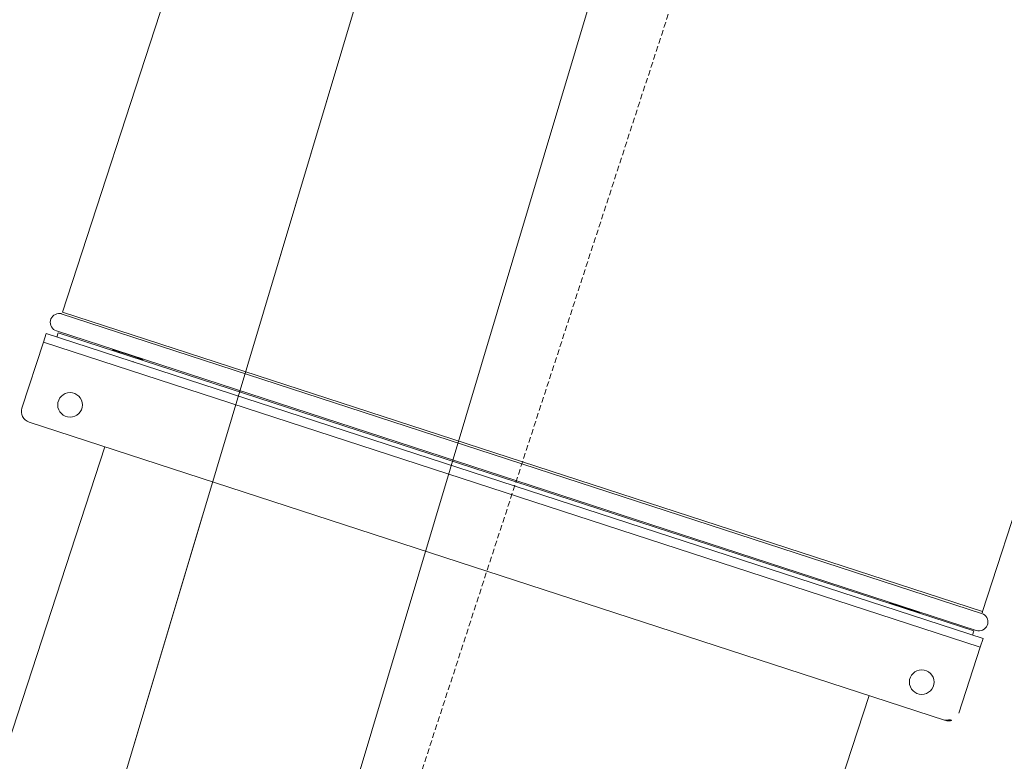
# Model space of a CAD drawing. Units: millimetres. Extents: x 6424067080 to 6425722853, y 6050341569 to 6050684037.
# Drawn here: x 6425501102 to 6425501541, y 6050607260 to 6050607592 of the extents above; entities that cross this region are included whole.
import ezdxf

# ---------------------------------------------------------------- set-up
doc = ezdxf.new("R2010")
doc.units = ezdxf.units.MM
doc.header["$MEASUREMENT"] = 0
doc.linetypes.add('DASHED2', pattern=[3.75, 2.5, -1.25])
doc.linetypes.add('Krawędzie ukryte', pattern=[340, 240, -100])
doc.layers.add('_ ODWODNIENIA_Nr_pióra__38', color=171, linetype='Continuous', lineweight=15)
doc.layers.add('WENTYLACJA_garaz_Nr_pióra__95', color=8, linetype='Continuous', lineweight=13)
doc.layers.add('Nowe_miejsca parkingowe_1_Nr_pióra__94', color=7, linetype='Continuous', lineweight=13, true_color=0x9f9f9f)

msp = doc.modelspace()

# ---------------------------------------------------------------- linework, layer by layer
at = {"layer": '_ ODWODNIENIA_Nr_pióra__38', "color": 171, "linetype": 'Continuous', "lineweight": 15}
for p, q in [((6425502795.173966, 6050612753.333689), (6425499362.356002, 6050601288.786137)), ((6425502890.971637, 6050612724.649089), (6425499462.356001, 6050601274.136013))]:
    msp.add_line(p, q, dxfattribs=at)
at = {"layer": 'Nowe_miejsca parkingowe_1_Nr_pióra__94', "color": 253, "linetype": 'Krawędzie ukryte', "lineweight": 13, "true_color": 0x9f9f9f}
msp.add_lwpolyline([(6425505084.20458, 6050620397.986154), (6425499362.356002, 6050601288.786137)], dxfattribs=at)
at = {"layer": 'WENTYLACJA_garaz_Nr_pióra__95', "color": 8, "linetype": 'DASHED2', "lineweight": 13}
msp.add_line((6425501595.614917, 6050608221.550505), (6425500969.389687, 6050606298.336355), dxfattribs=at)
at = {"layer": 'WENTYLACJA_garaz_Nr_pióra__95', "color": 8, "linetype": 'Continuous', "lineweight": 13}
for p, q in [((6425501335.092476, 6050608119.097212), (6425501120.77705, 6050607460.90837)), ((6425501531.549591, 6050607327.155128), (6425501745.865016, 6050607985.343969)), ((6425501119.713006, 6050607460.224403), (6425501532.006921, 6050607325.975786)), ((6425501120.77705, 6050607460.90837), (6425501531.549591, 6050607327.155128)), ((6425501112.205869, 6050607447.504515), (6425501113.444322, 6050607451.307958)), ((6425501113.444322, 6050607451.307958), (6425501531.823748, 6050607315.077807)), ((6425501118.021806, 6050607452.446659), (6425501528.794339, 6050607318.693415)), ((6425501118.817859, 6050607451.661617), (6425501118.198629, 6050607449.75989)), ((6425501118.817859, 6050607451.661617), (6425501323.253264, 6050607385.094611)), ((6425501112.205869, 6050607447.504515), (6425501102.607832, 6050607418.027777)), ((6425501112.205869, 6050607447.504515), (6425501530.585295, 6050607311.274364)), ((6425501143.251788, 6050607444.231422), (6425501143.197605, 6050607444.065022)), ((6425501143.197605, 6050607444.065022), (6425501143.406008, 6050607443.655375)), ((6425501143.197605, 6050607444.065022), (6425501149.410096, 6050607442.04215)), ((6425501146.401179, 6050607442.893783), (6425501145.95463, 6050607442.79835)), ((6425501149.410096, 6050607442.04215), (6425501156.509677, 6050607439.730428)), ((6425501152.318063, 6050607438.650127), (6425501152.164478, 6050607438.821683)), ((6425501156.100029, 6050607439.522025), (6425501156.509677, 6050607439.730428)), ((6425501156.509677, 6050607439.730428), (6425501156.563859, 6050607439.896828)), ((6425501105.814074, 6050607411.725395), (6425501514.684884, 6050607278.591391)), ((6425501139.569691, 6050607400.734106), (6425501041.731668, 6050607100.261594)), ((6425501323.253264, 6050607385.094611), (6425501527.68867, 6050607318.527604)), ((6425501490.252279, 6050607331.243245), (6425501490.198097, 6050607331.076844)), ((6425501490.198097, 6050607331.076844), (6425501490.406499, 6050607330.667197)), ((6425501490.198097, 6050607331.076844), (6425501503.510169, 6050607326.742249)), ((6425501503.100521, 6050607326.533847), (6425501503.510169, 6050607326.742249)), ((6425501503.510169, 6050607326.742249), (6425501503.564351, 6050607326.908649)), ((6425501527.069441, 6050607316.625875), (6425501527.68867, 6050607318.527604)), ((6425501531.823748, 6050607315.077807), (6425501530.585295, 6050607311.274364)), ((6425501520.98726, 6050607281.797626), (6425501530.585295, 6050607311.274364)), ((6425501449.039024, 6050607191.64386), (6425501480.929267, 6050607289.582688))]:
    msp.add_line(p, q, dxfattribs=at)
for centre in [(6425501124.101991, 6050607419.442396), (6425501504.446925, 6050607295.596805)]:
    msp.add_circle(centre, 5.5, dxfattribs=at)
for centre, radius, start, end in [((6425501119.260262, 6050607456.250109), 4, 83.5009904, 251.96403136), ((6425501119.826192, 6050607461.217978), 1, 263.5009904, 341.96403137), ((6425501107.362144, 6050607416.479708), 5, 161.96403137, 251.96403136), ((6425501532.500451, 6050607326.845508), 1, 161.96365509, 240.42674469), ((6425501530.032806, 6050607322.496861), 4, 251.96386902, 60.42731993), ((6425501516.232951, 6050607283.345703), 5, 251.96407234, 341.96394803)]:
    msp.add_arc(centre, radius, start, end, dxfattribs=at)

doc.saveas('drawing.dxf')
